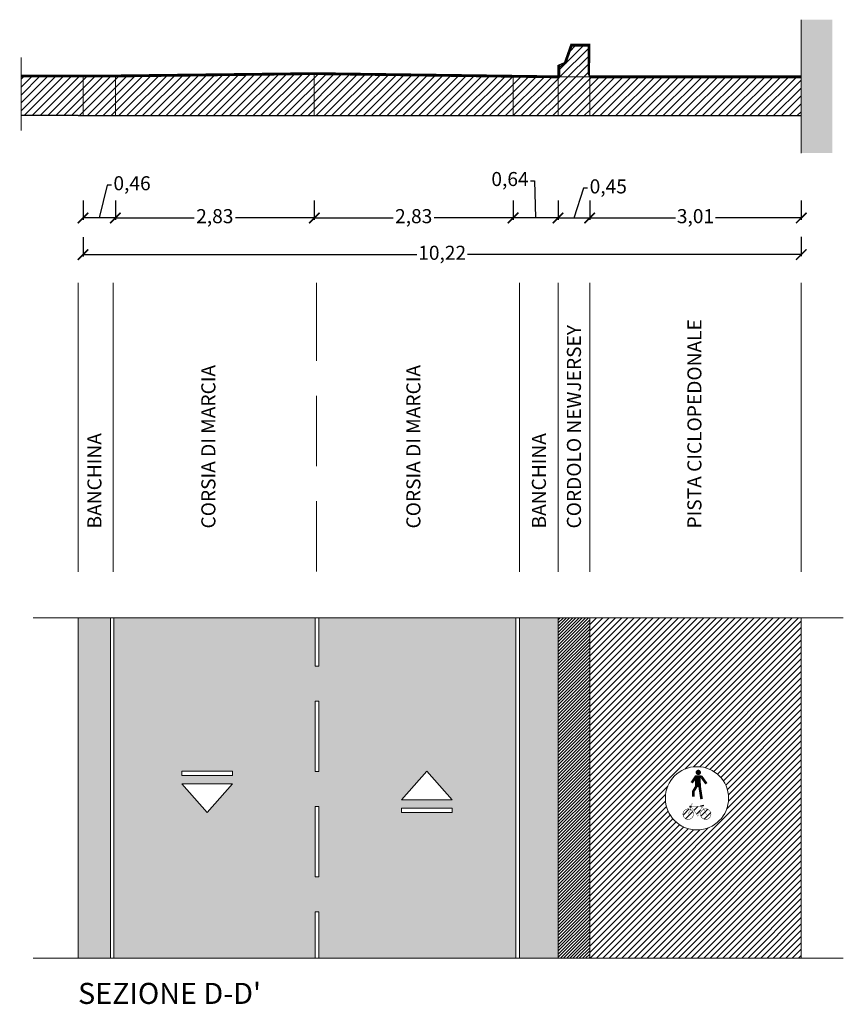
# Model space of a CAD drawing. Units: millimetres. Extents: x 2542 to 4433, y 846 to 1890.
# Drawn here: x 4182 to 4194, y 1494 to 1508 of the extents above; entities that cross this region are included whole.
import ezdxf

# ---------------------------------------------------------------- set-up
doc = ezdxf.new("R2010")
doc.units = ezdxf.units.MM
doc.layers.get('Defpoints').update_dxf_attribs({"lineweight": 18})
for name, color, linetype in [('L_MURI_50', 4, 'Continuous'), ('L_VISTA', 1, 'Continuous'), ('QUOTE_100', 5, 'Continuous'), ('RET_CORDOLO NJ', 52, 'Continuous'), ('RET_MURI', 8, 'Continuous'), ('RET_PISTA CICLOP', 12, 'Continuous'), ('RET_SEDE STRADALE', 9, 'Continuous')]:
    doc.layers.add(name, color=color, linetype=linetype)
doc.layers.add('L_SUPERFICI', color=13, linetype='Continuous', plot=False)
doc.layers.add('LINEE DI COSTRUZIONE', color=1, linetype='Continuous', lineweight=9)
doc.layers.add('TESTO', color=7, linetype='Continuous', lineweight=9)
doc.styles.add('ARIAL 1', font='arial.ttf')
doc.styles.add('Titoli', font='ariali.ttf')
doc.dimstyles.new('Quote 50', dxfattribs={"dimscale": 0.5, "dimtxt": 0.16, "dimasz": 0.12, "dimexe": 0.05, "dimexo": 0.2, "dimgap": 0.06, "dimtad": 0, "dimtxsty": 'Titoli', "dimblk": 'ARCHTICK', "dimcen": 0.1, "dimclrd": 256, "dimclre": 8, "dimadec": 0, "dimazin": 0, "dimtfac": 1, "dimtmove": 1, "dimatfit": 3, "dimldrblk": 'NONE', "dimfxl": 0.2, "dimfxlon": 1, "dimlwd": -1, "dimarcsym": 0})
pattern_1 = [(45, (0, 0), (-0.0561266007566822, 0.05612660075668222), [])]

# ---------------------------------------------------------------- blocks, each defined once
blk = doc.blocks.new('_ArchTick')
at = {"color": 0, "linetype": 'ByBlock', "const_width": 0.15}
blk.add_lwpolyline([(-0.5, -0.5), (0.5, 0.5)], dxfattribs=at)
blk = doc.blocks.new('*D140')
at = {"layer": 'Defpoints', "color": 0}
for p in [(4190.256725267212, 1506.653401703387), (4193.266725267212, 1506.654898447154), (4190.256725267212, 1505.197568087493)]:
    blk.add_point(p, dxfattribs=at)
at = {"layer": 'QUOTE_100', "color": 8, "lineweight": -2}
for p, q in [((4190.256725267212, 1505.447568087493), (4190.256725267212, 1505.172568087493)), ((4193.266725267212, 1505.447568087493), (4193.266725267212, 1505.172568087493))]:
    blk.add_line(p, q, dxfattribs=at)
at = {"layer": 'QUOTE_100'}
for p, q in [((4190.256725267212, 1505.197568087493), (4191.478425267212, 1505.197568087493)), ((4193.266725267212, 1505.197568087493), (4192.045025267212, 1505.197568087493))]:
    blk.add_line(p, q, dxfattribs=at)
at = {"layer": 'QUOTE_100', "xscale": 0.15, "yscale": 0.15, "zscale": 0.15, "rotation": 180}
blk.add_blockref('_ArchTick', (4190.256725267212, 1505.197568087493), dxfattribs=at)
at = {"layer": 'QUOTE_100', "xscale": 0.15, "yscale": 0.15, "zscale": 0.15}
blk.add_blockref('_ArchTick', (4193.266725267212, 1505.197568087493), dxfattribs=at)
at = {"layer": 'QUOTE_100', "color": 0, "linetype": 'ByBlock', "insert": (4191.761725267212, 1505.197568087493), "char_height": 0.2, "attachment_point": 5, "style": 'Titoli'}
blk.add_mtext('3,01', dxfattribs=at)
blk = doc.blocks.new('_None')
blk = doc.blocks.new('*D141')
at = {"layer": 'Defpoints', "color": 0}
for p in [(4186.336725267211, 1506.654898447153), (4189.166725267211, 1506.654898447153), (4186.336725267211, 1505.197568087493)]:
    blk.add_point(p, dxfattribs=at)
at = {"layer": 'QUOTE_100', "color": 8, "lineweight": -2}
for p, q in [((4186.336725267211, 1505.447568087493), (4186.336725267211, 1505.172568087493)), ((4189.166725267211, 1505.447568087493), (4189.166725267211, 1505.172568087493))]:
    blk.add_line(p, q, dxfattribs=at)
at = {"layer": 'QUOTE_100'}
for p, q in [((4186.336725267211, 1505.197568087493), (4187.458225267212, 1505.197568087493)), ((4189.166725267211, 1505.197568087493), (4188.045225267211, 1505.197568087493))]:
    blk.add_line(p, q, dxfattribs=at)
at = {"layer": 'QUOTE_100', "xscale": 0.15, "yscale": 0.15, "zscale": 0.15, "rotation": 180}
blk.add_blockref('_ArchTick', (4186.336725267211, 1505.197568087493), dxfattribs=at)
at = {"layer": 'QUOTE_100', "xscale": 0.15, "yscale": 0.15, "zscale": 0.15}
blk.add_blockref('_ArchTick', (4189.166725267211, 1505.197568087493), dxfattribs=at)
at = {"layer": 'QUOTE_100', "color": 0, "linetype": 'ByBlock', "insert": (4187.751725267211, 1505.197568087493), "char_height": 0.2, "attachment_point": 5, "style": 'Titoli'}
blk.add_mtext('2,83', dxfattribs=at)
blk = doc.blocks.new('*D142')
at = {"layer": 'Defpoints', "color": 0}
for p in [(4183.506725267212, 1506.654898447152), (4186.336725267211, 1506.654898447153), (4183.506725267212, 1505.197568087493)]:
    blk.add_point(p, dxfattribs=at)
at = {"layer": 'QUOTE_100', "color": 8, "lineweight": -2}
for p, q in [((4183.506725267212, 1505.447568087493), (4183.506725267212, 1505.172568087493)), ((4186.336725267211, 1505.447568087493), (4186.336725267211, 1505.172568087493))]:
    blk.add_line(p, q, dxfattribs=at)
at = {"layer": 'QUOTE_100'}
for p, q in [((4183.506725267212, 1505.197568087493), (4184.628225267212, 1505.197568087493)), ((4186.336725267211, 1505.197568087493), (4185.215225267211, 1505.197568087493))]:
    blk.add_line(p, q, dxfattribs=at)
at = {"layer": 'QUOTE_100', "xscale": 0.15, "yscale": 0.15, "zscale": 0.15, "rotation": 180}
blk.add_blockref('_ArchTick', (4183.506725267212, 1505.197568087493), dxfattribs=at)
at = {"layer": 'QUOTE_100', "xscale": 0.15, "yscale": 0.15, "zscale": 0.15}
blk.add_blockref('_ArchTick', (4186.336725267211, 1505.197568087493), dxfattribs=at)
at = {"layer": 'QUOTE_100', "color": 0, "linetype": 'ByBlock', "insert": (4184.921725267212, 1505.197568087493), "char_height": 0.2, "attachment_point": 5, "style": 'Titoli'}
blk.add_mtext('2,83', dxfattribs=at)
blk = doc.blocks.new('*D143')
at = {"layer": 'Defpoints', "color": 0}
for p in [(4183.046725267212, 1506.654898447152), (4183.506725267212, 1506.654898447152), (4183.046725267212, 1505.197568087493)]:
    blk.add_point(p, dxfattribs=at)
at = {"layer": 'QUOTE_100'}
for p, q in [((4183.390593125397, 1505.666317391133), (4183.276725267211, 1505.197568087493)), ((4183.450593125397, 1505.666317391133), (4183.390593125397, 1505.666317391133)), ((4183.506725267212, 1505.197568087493), (4183.046725267212, 1505.197568087493))]:
    blk.add_line(p, q, dxfattribs=at)
at = {"layer": 'QUOTE_100', "color": 8, "lineweight": -2}
for p, q in [((4183.046725267212, 1505.447568087493), (4183.046725267212, 1505.172568087493)), ((4183.506725267212, 1505.447568087493), (4183.506725267212, 1505.172568087493))]:
    blk.add_line(p, q, dxfattribs=at)
at = {"layer": 'QUOTE_100', "xscale": 0.15, "yscale": 0.15, "zscale": 0.15, "rotation": 180}
blk.add_blockref('_ArchTick', (4183.046725267212, 1505.197568087493), dxfattribs=at)
at = {"layer": 'QUOTE_100', "xscale": 0.15, "yscale": 0.15, "zscale": 0.15}
blk.add_blockref('_ArchTick', (4183.506725267212, 1505.197568087493), dxfattribs=at)
at = {"layer": 'QUOTE_100', "color": 0, "linetype": 'ByBlock', "insert": (4183.743893125396, 1505.666317391133), "char_height": 0.2, "attachment_point": 5, "style": 'Titoli'}
blk.add_mtext('0,46', dxfattribs=at)
blk = doc.blocks.new('*D144')
at = {"layer": 'Defpoints', "color": 0}
for p in [(4183.046725267212, 1506.653401703387), (4193.266725267212, 1506.654898447154), (4183.04701495018, 1504.675401191694)]:
    blk.add_point(p, dxfattribs=at)
at = {"layer": 'QUOTE_100', "color": 8, "lineweight": -2}
for p, q in [((4183.046978337075, 1504.925401189013), (4183.047018611491, 1504.650401191962)), ((4193.266978337075, 1504.926897932779), (4193.267018611491, 1504.651897935728))]:
    blk.add_line(p, q, dxfattribs=at)
at = {"layer": 'QUOTE_100'}
for p, q in [((4183.04701495018, 1504.675401191694), (4187.797614954035, 1504.676096928576)), ((4193.26701495018, 1504.67689793546), (4188.516414946325, 1504.676202198577))]:
    blk.add_line(p, q, dxfattribs=at)
at = {"layer": 'QUOTE_100', "xscale": 0.15, "yscale": 0.15, "zscale": 0.15}
for p, rotation in [((4183.04701495018, 1504.675401191694), 180.0083911056963), ((4193.26701495018, 1504.67689793546), 0.008391105696311537)]:
    blk.add_blockref('_ArchTick', p, dxfattribs=dict(at, rotation=rotation))
at = {"layer": 'QUOTE_100', "color": 0, "linetype": 'ByBlock', "insert": (4188.15701495018, 1504.676149563577), "char_height": 0.2, "attachment_point": 5, "rotation": 0.008391105696311534, "style": 'Titoli'}
blk.add_mtext('10,22', dxfattribs=at)
blk = doc.blocks.new('*D145')
at = {"layer": 'Defpoints', "color": 0}
for p in [(4189.806725267214, 1506.654898447154), (4190.256725267212, 1506.653401703387), (4189.806725267214, 1505.196071343728)]:
    blk.add_point(p, dxfattribs=at)
at = {"layer": 'QUOTE_100'}
for p, q in [((4190.166725267211, 1505.621382524606), (4190.031725267212, 1505.196071343728)), ((4190.226725267212, 1505.621382524606), (4190.166725267211, 1505.621382524606)), ((4190.256725267212, 1505.196071343728), (4189.806725267214, 1505.196071343728))]:
    blk.add_line(p, q, dxfattribs=at)
at = {"layer": 'QUOTE_100', "color": 8, "lineweight": -2}
for p, q in [((4189.806725267214, 1505.446071343728), (4189.806725267214, 1505.171071343728)), ((4190.256725267212, 1505.446071343728), (4190.256725267212, 1505.171071343728))]:
    blk.add_line(p, q, dxfattribs=at)
at = {"layer": 'QUOTE_100', "xscale": 0.15, "yscale": 0.15, "zscale": 0.15, "rotation": 180}
blk.add_blockref('_ArchTick', (4189.806725267214, 1505.196071343728), dxfattribs=at)
at = {"layer": 'QUOTE_100', "xscale": 0.15, "yscale": 0.15, "zscale": 0.15}
blk.add_blockref('_ArchTick', (4190.256725267212, 1505.196071343728), dxfattribs=at)
at = {"layer": 'QUOTE_100', "color": 0, "linetype": 'ByBlock', "insert": (4190.520725267212, 1505.621382524606), "char_height": 0.2, "attachment_point": 5, "style": 'Titoli'}
blk.add_mtext('0,45', dxfattribs=at)
blk = doc.blocks.new('*D146')
at = {"layer": 'Defpoints', "color": 0}
for p in [(4189.166725267211, 1506.653401703387), (4189.806725267214, 1506.654898447154), (4189.166725267211, 1505.197568087493)]:
    blk.add_point(p, dxfattribs=at)
at = {"layer": 'QUOTE_100'}
for p, q in [((4189.412239660051, 1505.726232584378), (4189.472239660052, 1505.726232584378)), ((4189.472239660052, 1505.726232584378), (4189.486725267212, 1505.197568087493)), ((4189.806725267214, 1505.197568087493), (4189.166725267211, 1505.197568087493))]:
    blk.add_line(p, q, dxfattribs=at)
at = {"layer": 'QUOTE_100', "color": 8, "lineweight": -2}
for p, q in [((4189.166725267211, 1505.447568087493), (4189.166725267211, 1505.172568087492)), ((4189.806725267214, 1505.447568087493), (4189.806725267214, 1505.172568087492))]:
    blk.add_line(p, q, dxfattribs=at)
at = {"layer": 'QUOTE_100', "xscale": 0.15, "yscale": 0.15, "zscale": 0.15, "rotation": 180}
blk.add_blockref('_ArchTick', (4189.166725267211, 1505.197568087493), dxfattribs=at)
at = {"layer": 'QUOTE_100', "xscale": 0.15, "yscale": 0.15, "zscale": 0.15}
blk.add_blockref('_ArchTick', (4189.806725267214, 1505.197568087493), dxfattribs=at)
at = {"layer": 'QUOTE_100', "color": 0, "linetype": 'ByBlock', "insert": (4189.122239660051, 1505.726232584378), "char_height": 0.2, "attachment_point": 5, "style": 'Titoli'}
blk.add_mtext('0,64', dxfattribs=at)

msp = doc.modelspace()

# ---------------------------------------------------------------- hatches: boundary and pattern name
at = {"layer": 'RET_CORDOLO NJ', "linetype": 'ByBlock'}
h = msp.add_hatch(dxfattribs=at)
h.set_pattern_fill('ANSI31', color=256, scale=0.01, style=0)
h.set_pattern_definition([(45, (-1363.279193138775, 5245.311151214438), (-0.02245064030267288, 0.02245064030267288), [])])
h.paths.add_polyline_path([(4189.806725267212, 1494.659630862362), (4190.256725267212, 1494.65963086236), (4190.256725267212, 1499.506329730578), (4189.806725267212, 1499.506329730578)])
at = {"layer": 'RET_MURI'}
h = msp.add_hatch(color=256, dxfattribs=at)
h.dxf.hatch_style = 1
h.paths.add_polyline_path([(4193.266725267212, 1506.120785861785), (4193.710190108403, 1506.120785861786), (4193.710190108402, 1508.020437368173), (4193.266725267212, 1508.020437368173)])
h = msp.add_hatch(dxfattribs=at)
h.set_pattern_fill('ANSI31', color=256, scale=0.025, style=0)
h.set_pattern_definition(pattern_1)
h.paths.add_polyline_path([(4190.246565052243, 1507.206821485997), (4190.246565052243, 1507.206821485997), (4190.246565052244, 1507.65720794033), (4190.246565052244, 1507.657207940332), (4190.246565052244, 1507.65720794033), (4189.996565052245, 1507.65720794033), (4189.996565052244, 1507.65720794033), (4189.996565052245, 1507.65720794033), (4189.906565052245, 1507.40220794033), (4189.906565052245, 1507.40220794033), (4189.906565052245, 1507.40220794033), (4189.816565052245, 1507.33720794033), (4189.816565052244, 1507.33720794033), (4189.816565052244, 1507.207085256414), (4189.816565052244, 1507.206715732574)])
h = msp.add_hatch(dxfattribs=at)
h.set_pattern_fill('ANSI31', color=256, scale=0.025, style=0)
h.set_pattern_definition(pattern_1)
h.paths.add_polyline_path([(4182.165168047776, 1507.21923461098), (4182.165168047776, 1506.654898447151), (4182.976725267212, 1506.654898447152), (4183.046725267212, 1506.654898447152), (4183.046725267211, 1507.21923461098), (4183.046725267211, 1507.21923461098), (4182.976725267212, 1507.21923461098)])
h.paths.add_polyline_path([(4183.506725267165, 1507.21923461098), (4183.506725267165, 1507.21923461098), (4183.046725267211, 1507.21923461098), (4183.046725267212, 1507.21923461098), (4183.046725267212, 1506.654898447152), (4183.506725267212, 1506.654898447152)])
h.paths.add_polyline_path([(4186.336725267211, 1507.2526479901), (4186.336725267211, 1507.2526479901), (4183.506725267165, 1507.21923461098), (4183.506725267212, 1507.21923461098), (4183.506725267212, 1506.654898447152), (4186.336725267211, 1506.654898447153)])
h.paths.add_polyline_path([(4189.166725267212, 1507.215185460056), (4189.166725267211, 1507.215185460056), (4186.336725267211, 1507.2526479901), (4186.336725267211, 1507.252647990101), (4186.336725267211, 1506.654898447153), (4189.166725267212, 1506.654898447153)])
h.paths.add_polyline_path([(4189.806725267214, 1507.206713368456), (4189.806725267214, 1507.206713368456), (4189.166725267211, 1507.215185460056), (4189.166725267212, 1507.215185460056), (4189.166725267212, 1506.654898447153), (4189.806725267214, 1506.654898447153)])
h.paths.add_polyline_path([(4193.266725267212, 1506.654898447154), (4193.266725267212, 1507.207544672219), (4190.256725267212, 1507.206821485996), (4190.256725267213, 1507.206821485996), (4190.256725267213, 1506.654898447153)])
h.paths.add_polyline_path([(4183.430593125397, 1505.495917391133), (4183.430593125397, 1505.836717391133), (4184.057193125396, 1505.836717391133), (4184.057193125396, 1505.495917391133)], flags=9)
h.paths.add_polyline_path([(4187.777639909741, 1504.505694001356), (4187.777589998756, 1504.846493997701), (4188.536389990618, 1504.846605125798), (4188.536439901603, 1504.505805129453)], flags=9)
h.paths.add_polyline_path([(4183.430593125397, 1505.495917391133), (4183.430593125397, 1505.836717391133), (4184.057193125396, 1505.836717391133), (4184.057193125396, 1505.495917391133)], flags=9)
h.paths.add_polyline_path([(4187.777639909741, 1504.505694001356), (4187.777589998756, 1504.846493997701), (4188.536389990618, 1504.846605125798), (4188.536439901603, 1504.505805129453)], flags=9)
h.paths.add_polyline_path([(4184.608225267211, 1505.027168087493), (4184.608225267211, 1505.367968087493), (4185.235225267212, 1505.367968087493), (4185.235225267212, 1505.027168087493)], flags=9)
h.paths.add_polyline_path([(4187.438225267211, 1505.027168087493), (4187.438225267211, 1505.367968087493), (4188.065225267212, 1505.367968087493), (4188.065225267212, 1505.027168087493)], flags=9)
h.paths.add_polyline_path([(4184.986818363841, 1500.726693293043), (4184.680018363841, 1500.726693293043), (4184.680018363841, 1503.403693293043), (4184.986818363841, 1503.403693293043)], flags=9)
h.paths.add_polyline_path([(4183.430593125397, 1505.495917391133), (4183.430593125397, 1505.836717391133), (4184.057193125396, 1505.836717391133), (4184.057193125396, 1505.495917391133)], flags=9)
h.paths.add_polyline_path([(4187.777639909741, 1504.505694001356), (4187.777589998756, 1504.846493997701), (4188.536389990618, 1504.846605125798), (4188.536439901603, 1504.505805129453)], flags=9)
h.paths.add_polyline_path([(4184.608225267211, 1505.027168087493), (4184.608225267211, 1505.367968087493), (4185.235225267212, 1505.367968087493), (4185.235225267212, 1505.027168087493)], flags=9)
h.paths.add_polyline_path([(4188.812239660051, 1505.555832584378), (4188.812239660051, 1505.896632584378), (4189.432239660052, 1505.896632584378), (4189.432239660052, 1505.555832584378)], flags=9)
h.paths.add_polyline_path([(4187.438225267211, 1505.027168087493), (4187.438225267211, 1505.367968087493), (4188.065225267212, 1505.367968087493), (4188.065225267212, 1505.027168087493)], flags=9)
h.paths.add_polyline_path([(4187.904579232842, 1500.726693293044), (4187.597779232841, 1500.726693293044), (4187.597779232841, 1503.403693293044), (4187.904579232842, 1503.403693293044)], flags=9)
h.paths.add_polyline_path([(4187.777639909741, 1504.505694001356), (4187.777589998756, 1504.846493997701), (4188.536389990618, 1504.846605125798), (4188.536439901603, 1504.505805129453)], flags=9)
h.paths.add_polyline_path([(4184.608225267211, 1505.027168087493), (4184.608225267211, 1505.367968087493), (4185.235225267212, 1505.367968087493), (4185.235225267212, 1505.027168087493)], flags=9)
h.paths.add_polyline_path([(4188.812239660051, 1505.555832584378), (4188.812239660051, 1505.896632584378), (4189.432239660052, 1505.896632584378), (4189.432239660052, 1505.555832584378)], flags=9)
h.paths.add_polyline_path([(4190.206725267211, 1505.450982524606), (4190.206725267211, 1505.791782524606), (4190.834725267212, 1505.791782524606), (4190.834725267212, 1505.450982524606)], flags=9)
h.paths.add_polyline_path([(4187.438225267211, 1505.027168087493), (4187.438225267211, 1505.367968087493), (4188.065225267212, 1505.367968087493), (4188.065225267212, 1505.027168087493)], flags=9)
h.paths.add_polyline_path([(4187.777639909741, 1504.505694001356), (4187.777589998756, 1504.846493997701), (4188.536389990618, 1504.846605125798), (4188.536439901603, 1504.505805129453)], flags=9)
h.paths.add_polyline_path([(4190.206725267211, 1505.450982524606), (4190.206725267211, 1505.791782524606), (4190.834725267212, 1505.791782524606), (4190.834725267212, 1505.450982524606)], flags=9)
h.paths.add_polyline_path([(4191.458425267212, 1505.027168087493), (4191.458425267212, 1505.367968087493), (4192.065025267211, 1505.367968087493), (4192.065025267211, 1505.027168087493)], flags=9)
h.paths.add_polyline_path([(4191.903321930078, 1500.726693293043), (4191.596521930078, 1500.726693293043), (4191.596521930078, 1504.048093293043), (4191.903321930078, 1504.048093293043)], flags=9)
h.paths.add_polyline_path([(4187.777639909741, 1504.505694001356), (4187.777589998756, 1504.846493997701), (4188.536389990618, 1504.846605125798), (4188.536439901603, 1504.505805129453)], flags=9)
h = msp.add_hatch(dxfattribs=at)
h.set_pattern_fill('ANSI31', color=256, scale=0.025, style=0)
h.set_pattern_definition(pattern_1)
h.paths.add_polyline_path([(4190.256725267212, 1507.206821485996), (4189.806725267214, 1507.206713368456), (4189.806725267214, 1506.653401703386), (4190.256725267214, 1506.654898447153)])
at = {"layer": 'RET_PISTA CICLOP', "linetype": 'ByBlock'}
h = msp.add_hatch(dxfattribs=at)
h.set_pattern_fill('ANSI31', color=256, scale=0.02, style=0)
h.set_pattern_definition([(45, (-1372.061720506298, 5242.164273016782), (-0.04490128060534576, 0.04490128060534577), [])])
h.paths.add_polyline_path([(4193.267621490382, 1494.659630862362), (4193.267621490382, 1499.506329730578), (4190.256725267212, 1499.506329730578), (4190.256725267212, 1494.659630862362)])
h.paths.add_polyline_path([(4192.232903946676, 1496.936022432862, 1), (4191.332903946676, 1496.936022432862, 1)], flags=16)
h.paths.add_polyline_path([(4191.832616061278, 1496.710095486563, 1.000000000000004), (4191.982138223113, 1496.710095486563, 1.000000000000004)], flags=0)
h.paths.add_polyline_path([(4191.583435207256, 1496.710095486563, 1.000000000000004), (4191.732957369091, 1496.710095486563, 1.000000000000004)], flags=0)
h.paths.add_polyline_path([(4191.698730343865, 1496.81780481128), (4191.856858636277, 1496.818847263527), (4191.856858636277, 1496.818847263527), (4191.856858636277, 1496.818847263527), (4191.794927069637, 1496.684123169488), (4191.698679259554, 1496.815628931962), (4191.697094646443, 1496.817794028033)], flags=0)
h.paths.add_polyline_path([(4191.820721778433, 1497.304342037619, -1.000000000000004), (4191.783018643669, 1497.304342037619, -1.000000000000004)], flags=0)
h.paths.add_polyline_path([(4191.835338639183, 1496.827148372687), (4191.874853537396, 1496.836398527894), (4191.874853537396, 1496.827148372687)], flags=0)
h.paths.add_polyline_path([(4191.695372757472, 1496.813716565318), (4191.695372757472, 1496.819977007768, 0.353569076028098), (4191.682287402177, 1496.822898547578), (4191.682287402177, 1496.810377662677, 0.2614879151216515)], flags=0)
at = {"layer": 'RET_SEDE STRADALE'}
for points in [[(4183.436725267212, 1499.506329730578), (4182.976725267212, 1499.506329730578), (4182.976725267212, 1494.659630862361), (4183.436725267212, 1494.659630862361)], [(4189.806725267212, 1499.506329730578), (4189.256725267212, 1499.506329730578), (4189.256725267212, 1494.659630862361), (4189.806725267212, 1494.659630862361)]]:
    msp.add_hatch(color=256, dxfattribs=at).paths.add_polyline_path(points)
h = msp.add_hatch(color=256, dxfattribs=at)
h.paths.add_polyline_path([(4186.351725267211, 1499.506329730578), (4183.486725267211, 1499.506329730578), (4183.486725267211, 1494.659630862361), (4186.351725267211, 1494.659630862361), (4186.351725267211, 1495.319050529269), (4186.376725267211, 1495.319050529269), (4186.376725267211, 1495.81905052927), (4186.351725267211, 1495.81905052927), (4186.351725267211, 1496.819050529269), (4186.376725267211, 1496.819050529269), (4186.376725267211, 1497.31905052927), (4186.351725267211, 1497.31905052927), (4186.351725267211, 1498.319050529269), (4186.376725267211, 1498.319050529269), (4186.376725267211, 1498.81905052927), (4186.351725267211, 1498.81905052927)])
h.paths.add_polyline_path([(4185.17408210372, 1497.321080937132), (4185.17408210372, 1497.261080937131), (4184.454368430703, 1497.261080937131), (4184.454368430703, 1497.321080937132)], flags=16)
h.paths.add_polyline_path([(4185.17408210372, 1497.14108093713), (4184.814225267211, 1496.73412405701), (4184.454368430703, 1497.14108093713), (4184.814225267211, 1497.14108093713)], flags=16)
h = msp.add_hatch(color=256, dxfattribs=at)
h.paths.add_polyline_path([(4189.206725267212, 1499.506329730578), (4186.401725267211, 1499.506329730578), (4186.401725267212, 1498.81905052927), (4186.376725267211, 1498.81905052927), (4186.376725267211, 1498.319050529269), (4186.401725267212, 1498.319050529269), (4186.401725267212, 1497.31905052927), (4186.376725267211, 1497.31905052927), (4186.376725267211, 1496.819050529269), (4186.401725267212, 1496.819050529269), (4186.401725267212, 1495.81905052927), (4186.376725267211, 1495.81905052927), (4186.376725267211, 1495.319050529269), (4186.401725267212, 1495.319050529269), (4186.401725267211, 1494.659630862361), (4189.206725267212, 1494.659630862361)])
h.paths.add_polyline_path([(4187.939225267211, 1497.321080937132), (4188.29908210372, 1496.914124057011), (4187.939225267211, 1496.914124057011), (4187.579368430703, 1496.914124057011)], flags=16)
h.paths.add_polyline_path([(4188.29908210372, 1496.79412405701), (4188.29908210372, 1496.73412405701), (4187.579368430703, 1496.73412405701), (4187.579368430703, 1496.79412405701)], flags=16)

# ---------------------------------------------------------------- linework, layer by layer
at = {"layer": 'L_MURI_50', "const_width": 0.04}
for points in [[(4189.816565052244, 1507.207085256414), (4189.816565052245, 1507.33720794033), (4189.906565052245, 1507.40220794033), (4189.996565052245, 1507.65720794033), (4190.246565052244, 1507.65720794033), (4190.246565052243, 1507.206821485997), (4190.256725267212, 1507.206821485996), (4193.266725267212, 1507.207544672219)], [(4182.165168047775, 1507.21923461098), (4183.046725267211, 1507.21923461098), (4183.506725267165, 1507.21923461098), (4186.336725267211, 1507.2526479901), (4189.166725267211, 1507.215185460056), (4189.806725267214, 1507.206713368456), (4189.816565052244, 1507.207085256414)]]:
    msp.add_lwpolyline(points, dxfattribs=at)
at = {"layer": 'L_SUPERFICI'}
msp.add_line((4182.976725267212, 1506.654898447152), (4193.266725267212, 1506.654898447154), dxfattribs=at)
msp.add_lwpolyline([(4182.976725267212, 1506.654898447151), (4182.165168047776, 1506.654898447151)], dxfattribs=at)
at = {"layer": 'L_VISTA', "linetype": 'ByBlock'}
for p, q in [((4189.906565052245, 1507.40220794033), (4189.996565052244, 1507.657207940329)), ((4190.246565052243, 1507.65720794033), (4190.246565052243, 1507.206819044891)), ((4189.906565052244, 1507.402207940333), (4189.816565052245, 1507.33720794033)), ((4189.816565052244, 1507.33720794033), (4189.816565052244, 1507.206715732574))]:
    msp.add_line(p, q, dxfattribs=at)
at = {"layer": 'LINEE DI COSTRUZIONE'}
for p, q in [((4193.266725267212, 1506.120785861786), (4193.266725267212, 1508.020437368173)), ((4190.246565052244, 1507.65720794033), (4189.996565052245, 1507.65720794033)), ((4193.267338686325, 1507.703876046873), (4193.266725267212, 1507.703876710521)), ((4193.267068215583, 1507.453876193182), (4193.266725267212, 1507.453876564212)), ((4183.506725267212, 1507.21923461098), (4182.976725267212, 1507.21923461098)), ((4183.046725267212, 1507.21923461098), (4183.046725267212, 1506.653401703387)), ((4186.336725267211, 1507.252647990101), (4183.506725267212, 1507.21923461098)), ((4183.506725267212, 1507.21923461098), (4183.506725267212, 1506.653401703387)), ((4186.33672526721, 1507.2526479901), (4189.806725267214, 1507.206713368456)), ((4193.266725267212, 1507.207544672219), (4189.806725267214, 1507.206713368455)), ((4182.976725267212, 1504.27327686978), (4182.976725267212, 1500.159987807604)), ((4183.476725267212, 1504.27327686978), (4183.476725267212, 1500.159987807604)), ((4186.366725267211, 1504.27327686978), (4186.366725267211, 1503.165543399103)), ((4189.256725267212, 1504.27327686978), (4189.256725267212, 1500.159987807604)), ((4189.806725267212, 1504.27327686978), (4189.806725267212, 1500.159987807604)), ((4190.256725267212, 1504.27327686978), (4190.256725267212, 1500.159987807604)), ((4193.267621490382, 1504.27327686978), (4193.267621490382, 1500.159987807604)), ((4186.366725267211, 1502.665543399103), (4186.366725267211, 1501.665543399103)), ((4186.366725267211, 1501.165543399103), (4186.366725267211, 1500.165543399103)), ((4182.336330080051, 1499.506329730578), (4193.865214417959, 1499.506329730578)), ((4182.976725267212, 1499.506329730578), (4182.976725267212, 1494.65963086236)), ((4183.436725267212, 1499.506329730578), (4183.436725267212, 1494.65963086236)), ((4183.486725267211, 1499.506329730578), (4183.486725267211, 1494.65963086236)), ((4186.351725267211, 1499.506329730578), (4186.351725267211, 1498.81905052927)), ((4186.401725267211, 1499.506329730578), (4186.401725267212, 1498.81905052927)), ((4189.206725267212, 1499.506329730578), (4189.206725267212, 1494.659630862361)), ((4189.256725267212, 1499.506329730578), (4189.256725267212, 1494.659630862361)), ((4189.806725267212, 1499.506329730578), (4189.806725267212, 1494.659630862362)), ((4190.256725267212, 1499.506329730578), (4190.256725267212, 1494.65963086236)), ((4193.267621490382, 1499.506329730578), (4193.267621490382, 1494.659630862362)), ((4186.351725267211, 1498.81905052927), (4186.401725267212, 1498.81905052927)), ((4186.351725267211, 1498.319050529269), (4186.351725267211, 1497.31905052927)), ((4186.351725267211, 1498.319050529269), (4186.401725267212, 1498.319050529269)), ((4186.401725267212, 1498.319050529269), (4186.401725267212, 1497.31905052927)), ((4185.17408210372, 1497.321080937132), (4184.454368430703, 1497.321080937132)), ((4184.454368430703, 1497.321080937132), (4184.454368430703, 1497.261080937131)), ((4185.17408210372, 1497.261080937131), (4184.454368430703, 1497.261080937131)), ((4185.17408210372, 1497.321080937132), (4185.17408210372, 1497.261080937131)), ((4186.351725267211, 1497.31905052927), (4186.401725267212, 1497.31905052927)), ((4187.939225267211, 1497.321080937132), (4187.579368430703, 1496.914124057011)), ((4188.29908210372, 1496.914124057011), (4187.939225267211, 1497.321080937132)), ((4185.17408210372, 1497.14108093713), (4184.454368430703, 1497.14108093713)), ((4184.454368430703, 1497.14108093713), (4184.814225267211, 1497.14108093713)), ((4184.454368430703, 1497.14108093713), (4184.814225267211, 1496.73412405701)), ((4184.814225267211, 1496.73412405701), (4185.17408210372, 1497.14108093713)), ((4186.351725267211, 1496.819050529269), (4186.351725267211, 1495.81905052927)), ((4186.351725267211, 1496.819050529269), (4186.401725267212, 1496.819050529269)), ((4186.401725267212, 1496.819050529269), (4186.401725267212, 1495.81905052927)), ((4187.579368430703, 1496.914124057011), (4188.29908210372, 1496.914124057011)), ((4188.29908210372, 1496.914124057011), (4187.939225267211, 1496.914124057011)), ((4187.579368430703, 1496.79412405701), (4188.29908210372, 1496.79412405701)), ((4187.579368430703, 1496.73412405701), (4187.579368430703, 1496.79412405701)), ((4187.579368430703, 1496.73412405701), (4188.29908210372, 1496.73412405701)), ((4188.29908210372, 1496.73412405701), (4188.29908210372, 1496.79412405701)), ((4186.351725267211, 1495.81905052927), (4186.401725267212, 1495.81905052927)), ((4186.351725267211, 1495.319050529269), (4186.351725267211, 1494.659630862361)), ((4186.351725267211, 1495.319050529269), (4186.401725267212, 1495.319050529269)), ((4186.401725267212, 1495.319050529269), (4186.401725267211, 1494.659630862361)), ((4182.336330080051, 1494.659630862361), (4193.865214417959, 1494.659630862362))]:
    msp.add_line(p, q, dxfattribs=at)
for points in [[(4182.165168047776, 1507.482842989571), (4182.165168047776, 1506.441082301229)], [(4182.976725267212, 1507.21923461098), (4182.165168047776, 1507.21923461098)], [(4186.336725267211, 1506.653670014096), (4186.336725267211, 1507.252647990101)], [(4189.166725267212, 1507.215185460056), (4189.166725267212, 1506.653401703387)], [(4189.806725267214, 1507.206713368456), (4189.806725267214, 1506.653401703386)], [(4190.256725267214, 1507.206821485996), (4190.256725267214, 1506.653401703387)]]:
    msp.add_lwpolyline(points, dxfattribs=at)
for points, const_width in [([(4191.707978878746, 1497.156480914759), (4191.770573100282, 1497.249188591604)], 0.03770313476393163), ([(4191.7317687213, 1496.957733292968), (4191.732168830052, 1497.035552102963), (4191.772701707384, 1497.102219547186)], 0.03770313476393163), ([(4191.848304612343, 1496.923810975412), (4191.821992882051, 1497.097308750315)], 0.03770313476393163), ([(4191.697094646443, 1496.817794028033), (4191.856858636277, 1496.818847263527), (4191.794927069637, 1496.684123169488), (4191.697094646443, 1496.817794028033)], 0.003588531884042766), ([(4191.856858636277, 1496.818847263527), (4191.920280122788, 1496.699776512718)], 0.003588531884042766)]:
    msp.add_lwpolyline(points, dxfattribs=dict(at, const_width=const_width))
for points, const_width in [([(4191.820721778433, 1497.304342037619, -1), (4191.783018643669, 1497.304342037619, -1)], 0.03770313476393163), ([(4191.583435207256, 1496.710095486563, 1), (4191.732957369091, 1496.710095486563, 1)], 0.005980886473404615), ([(4191.832616061278, 1496.710095486563, 1), (4191.982138223113, 1496.710095486563, 1)], 0.005980886473404615)]:
    msp.add_lwpolyline(points, format="xyb", close=True, dxfattribs=dict(at, const_width=const_width))
for points, const_width in [([(4191.916949410381, 1497.143038994499), (4191.854493671635, 1497.231727952916, 0.2942458395910039), (4191.83593697764, 1497.242259766728, -0.02806887179799116)], 0.03770313476393163), ([(4191.654627554912, 1496.709260760903), (4191.668981822236, 1496.733582901951, 0.1772664934265292), (4191.698644096296, 1496.825402724558), (4191.701023251804, 1496.84418405191, -0.6814991909960582), (4191.725706990202, 1496.850444494361, 0.4943747233487911)], 0.004784709178723688)]:
    msp.add_lwpolyline(points, format="xyb", dxfattribs=dict(at, const_width=const_width))
msp.add_lwpolyline([(4191.695372757472, 1496.813716565318), (4191.695372757472, 1496.819977007768, 0.3535690760353673), (4191.682287402177, 1496.822898547578), (4191.682287402177, 1496.810377662677, 0.2614879151188027), (4191.695372757472, 1496.813716565317)], format="xyb", dxfattribs=at)
msp.add_lwpolyline([(4191.835338639183, 1496.827148372687), (4191.874853537396, 1496.836398527894), (4191.874853537396, 1496.827148372687)], close=True, dxfattribs=at)
msp.add_circle((4191.782903946676, 1496.936022432862), 0.45, dxfattribs=at)
msp.add_solid([(4191.835106080894, 1497.260829017396), (4191.753401234198, 1497.260829017396), (4191.839231691546, 1497.095980462805), (4191.753401234198, 1497.098417362295)], dxfattribs=at)

# ---------------------------------------------------------------- texts
at = {"layer": 'TESTO', "char_height": 0.2, "width": 13.73802183565567, "attachment_point": 1, "rotation": 90, "style": 'ARIAL 1'}
for s, insert in [('CORDOLO NEWJERSEY', (4189.932172756582, 1500.776693293044)), ('\\fArial|b0|i0|c0|p18;PISTA CICLOPEDONALE', (4191.646521930078, 1500.776693293043)), ('CORSIA DI MARCIA', (4184.730018363841, 1500.776693293044)), ('CORSIA DI MARCIA', (4187.647779232841, 1500.776693293044)), ('BANCHINA', (4183.108596171684, 1500.776693293044)), ('BANCHINA', (4189.433633967027, 1500.776693293044))]:
    msp.add_mtext(s, dxfattribs=dict(at, insert=insert))
at = {"layer": 'TESTO', "insert": (4182.975780855256, 1494.308135988813), "char_height": 0.3, "width": 13.73802183565567, "attachment_point": 1, "style": 'ARIAL 1'}
msp.add_mtext("SEZIONE D-D' ", dxfattribs=at)

# ---------------------------------------------------------------- dimensions: what is measured, and where the dimension line sits
at = {"layer": 'QUOTE_100'}
for base, p1, p2, picture, middle in [((4183.046725267212, 1505.197568087493), (4183.506725267212, 1506.654898447152), (4183.046725267212, 1506.654898447152), '*D143', (4183.480593125397, 1505.666317391133)), ((4189.166725267211, 1505.197568087493), (4189.806725267214, 1506.654898447154), (4189.166725267211, 1506.653401703387), '*D146', (4189.382239660052, 1505.726232584378)), ((4189.806725267214, 1505.196071343728), (4190.256725267212, 1506.653401703387), (4189.806725267214, 1506.654898447154), '*D145', (4190.256725267212, 1505.621382524606))]:
    dim = msp.add_linear_dim(base=base, p1=p1, p2=p2, dimstyle='Quote 50', override={"dimtxt": 0.4, "dimasz": 0.3, "dimzin": 0, "dimfxl": 0.5}, dxfattribs=at)
    dim.commit()
    dim.dimension.update_dxf_attribs({"geometry": picture, "text_midpoint": middle, "dimtype": 160})
dim = msp.add_aligned_dim(p1=(4193.266725267212, 1506.654898447154), p2=(4183.046725267212, 1506.653401703387), distance=1.9780005329055395, dimstyle='Quote 50', override={"dimtxt": 0.4, "dimasz": 0.3, "dimzin": 0, "dimfxl": 0.5}, dxfattribs=at)
dim.commit()
dim.dimension.update_dxf_attribs({"geometry": '*D144', "text_midpoint": (4188.15701495018, 1504.676149563577)})
for base, p1, p2, picture, middle in [((4183.506725267212, 1505.197568087493), (4186.336725267211, 1506.654898447153), (4183.506725267212, 1506.654898447152), '*D142', (4184.921725267212, 1505.197568087493)), ((4186.336725267211, 1505.197568087493), (4189.166725267211, 1506.654898447153), (4186.336725267211, 1506.654898447153), '*D141', (4187.751725267211, 1505.197568087493)), ((4190.256725267212, 1505.197568087493), (4193.266725267212, 1506.654898447154), (4190.256725267212, 1506.653401703387), '*D140', (4191.761725267212, 1505.197568087493))]:
    dim = msp.add_linear_dim(base=base, p1=p1, p2=p2, dimstyle='Quote 50', override={"dimtxt": 0.4, "dimasz": 0.3, "dimzin": 0, "dimfxl": 0.5}, dxfattribs=at)
    dim.commit()
    dim.dimension.update_dxf_attribs({"geometry": picture, "text_midpoint": middle})

doc.saveas('drawing.dxf')
